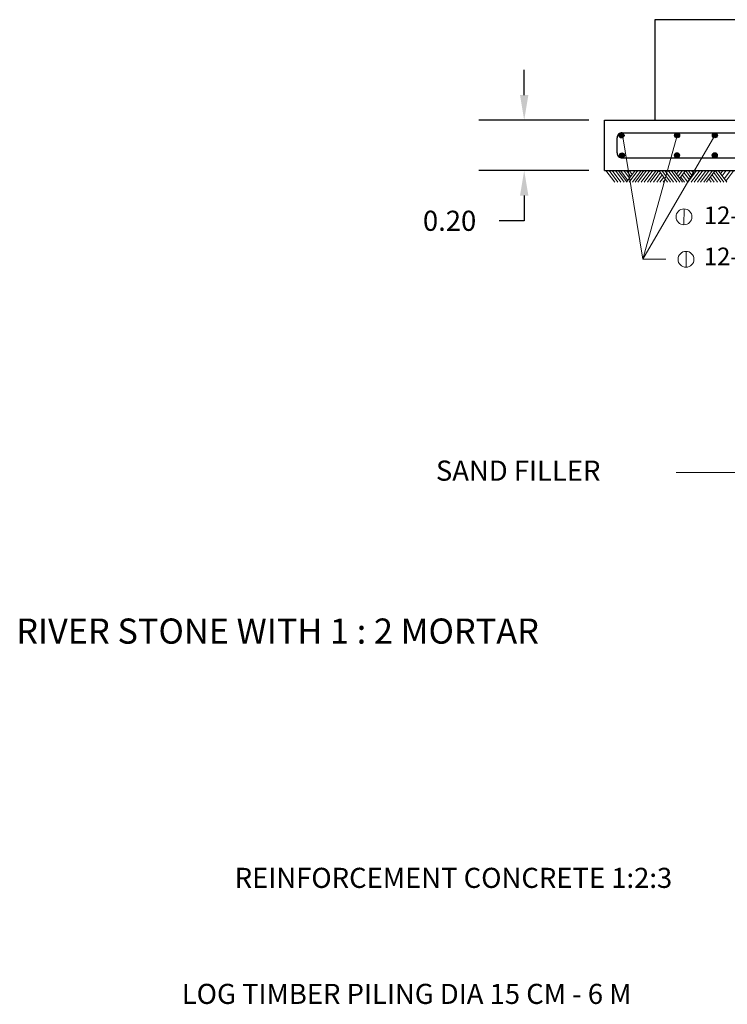
# Model space of a CAD drawing. Units: inches. Extents: x -66 to 415, y -35 to 166.
# Drawn here: x 372 to 375, y 137 to 141 of the extents above; entities that cross this region are included whole.
import ezdxf

# ---------------------------------------------------------------- set-up
doc = ezdxf.new("R2010")
doc.units = ezdxf.units.IN
doc.header["$MEASUREMENT"] = 0
doc.dimstyles.get("Standard").update_dxf_attribs({"dimtxt": 0.18, "dimasz": 0.18, "dimexe": 0.18, "dimexo": 0.0625, "dimgap": 0.09, "dimtad": 0, "dimtih": 1, "dimtoh": 1, "dimzin": 0, "dimdsep": 46, "dimtxsty": 'Standard', "dimcen": 0.09, "dimadec": 0, "dimazin": 0, "dimtfac": 1, "dimtofl": 0, "dimtmove": 0, "dimatfit": 3, "dimfxl": 0, "dimtolj": 1, "dimtzin": 0, "dimarcsym": 0})

# ---------------------------------------------------------------- blocks, each defined once
blk = doc.blocks.new('*D29')
at = {"color": 0, "lineweight": -2}
for p, q in [((373.727, 141.0104), (373.727, 141.1104)), ((373.9841, 140.9104), (373.547, 140.9104)), ((373.9841, 140.7104), (373.547, 140.7104)), ((373.727, 140.6104), (373.727, 140.5104)), ((373.727, 140.5104), (373.627, 140.5104))]:
    blk.add_line(p, q, dxfattribs=at)
at = {"color": 0}
for points in [[(373.7103, 141.0104), (373.7436, 141.0104), (373.727, 140.9104)], [(373.7103, 140.6104), (373.7436, 140.6104), (373.727, 140.7104)]]:
    blk.add_solid(points, dxfattribs=at)
at = {"layer": 'Defpoints', "color": 0}
for p in [(374.0466, 140.9104), (373.727, 140.7104), (374.0466, 140.7104)]:
    blk.add_point(p, dxfattribs=at)
at = {"color": 0, "lineweight": 9, "insert": (373.4303, 140.5104), "char_height": 0.08, "attachment_point": 5}
blk.add_mtext('\\A1;0.20', dxfattribs=at)

msp = doc.modelspace()

# ---------------------------------------------------------------- hatches: boundary and pattern name
at = {"lineweight": 30}
for points in [[(374.1039, 140.8498, 0.347262), (374.1116, 140.8401), (374.1162, 140.8401, 0.347262), (374.1239, 140.8498, 1)], [(374.3256, 140.8503, 0.347262), (374.3332, 140.8406), (374.3379, 140.8406, 0.347262), (374.3456, 140.8503, 1)], [(374.4752, 140.8503, 0.347262), (374.4828, 140.8406), (374.4875, 140.8406, 0.347262), (374.4952, 140.8503, 1)], [(374.1059, 140.7704, 0.347262), (374.1136, 140.7607), (374.1182, 140.7607, 0.347262), (374.1259, 140.7704, 1)], [(374.3253, 140.7711, 0.347262), (374.333, 140.7614), (374.3376, 140.7614, 0.347262), (374.3453, 140.7711, 1)], [(374.4749, 140.7711, 0.347262), (374.4826, 140.7614), (374.4872, 140.7614, 0.347262), (374.4949, 140.7711, 1)]]:
    msp.add_hatch(color=256, dxfattribs=at).paths.add_polyline_path(points)

# ---------------------------------------------------------------- linework, layer by layer
for p, q in [((376.4965, 141.3104), (374.2465, 141.3104)), ((374.2465, 141.3104), (374.2465, 140.9104)), ((374.0466, 140.7104), (374.0466, 140.9104)), ((374.0466, 140.9104), (376.0966, 140.9103)), ((374.0966, 140.9104), (374.0966, 140.9104)), ((374.0966, 140.7804), (374.0966, 140.8404)), ((374.1166, 140.8604), (376.0266, 140.8603)), ((374.1166, 140.7604), (375.6211, 140.7607)), ((374.0466, 140.7104), (375.6082, 140.7104))]:
    msp.add_line(p, q, dxfattribs=at)
at = {"lineweight": 13}
for p, q in [((374.2465, 141.3104), (374.2465, 140.9104)), ((374.0466, 140.8604), (374.0466, 140.7104)), ((374.0466, 140.8604), (374.0466, 140.8604))]:
    msp.add_line(p, q, dxfattribs=at)
at = {"lineweight": 9}
for p, q in [((374.1166, 140.8604), (374.1988, 140.3578)), ((374.3349, 140.8503), (374.1988, 140.3578)), ((374.4852, 140.8503), (374.1988, 140.3578)), ((374.0522, 140.7102), (374.0869, 140.6639)), ((374.0646, 140.7104), (374.0994, 140.6639)), ((374.0773, 140.7101), (374.1118, 140.6639)), ((374.0898, 140.7103), (374.1244, 140.6641)), ((374.1006, 140.7103), (374.1347, 140.6648)), ((374.1104, 140.7103), (374.1395, 140.6713)), ((374.1229, 140.7101), (374.1457, 140.6796)), ((374.1341, 140.7103), (374.1514, 140.6872)), ((374.1687, 140.7102), (374.1341, 140.6641)), ((374.1449, 140.7103), (374.1568, 140.6944)), ((374.1795, 140.7102), (374.1449, 140.6641)), ((374.192, 140.7101), (374.1575, 140.6639)), ((374.2032, 140.7102), (374.1687, 140.6641)), ((374.214, 140.7102), (374.1795, 140.6641)), ((374.2266, 140.7101), (374.192, 140.6639)), ((374.2392, 140.7102), (374.2045, 140.6639)), ((374.2517, 140.7102), (374.217, 140.6639)), ((374.2627, 140.7102), (374.2283, 140.6642)), ((374.263, 140.7102), (374.2974, 140.6642)), ((374.2741, 140.7101), (374.3087, 140.6639)), ((374.2866, 140.7101), (374.3212, 140.6639)), ((374.2991, 140.7101), (374.3336, 140.6639)), ((374.3116, 140.7102), (374.3462, 140.6641)), ((374.3224, 140.7102), (374.357, 140.6641)), ((374.3434, 140.7102), (374.3329, 140.6963)), ((374.3559, 140.7102), (374.3392, 140.6879)), ((374.3681, 140.7102), (374.3453, 140.6798)), ((374.3681, 140.7102), (374.39, 140.6813)), ((374.4117, 140.7102), (374.3772, 140.6642)), ((374.3794, 140.7102), (374.3955, 140.6887)), ((374.4249, 140.7102), (374.3904, 140.6642)), ((374.3919, 140.7102), (374.4018, 140.697)), ((374.438, 140.7102), (374.4034, 140.6641)), ((374.4505, 140.7101), (374.416, 140.664)), ((374.4631, 140.7102), (374.4284, 140.664)), ((374.4756, 140.7102), (374.4409, 140.664)), ((374.4867, 140.7102), (374.4522, 140.6642)), ((374.4869, 140.7102), (374.5213, 140.6642)), ((374.4979, 140.7102), (374.5326, 140.6639)), ((374.5176, 140.7102), (374.5077, 140.6972)), ((374.5303, 140.7103), (374.5141, 140.6887)), ((374.5477, 140.7102), (374.5228, 140.677)), ((374.5604, 140.7102), (374.5292, 140.6686)), ((374.2689, 140.7019), (374.2407, 140.6642)), ((374.2757, 140.6934), (374.2539, 140.6642)), ((374.2817, 140.6844), (374.2665, 140.6642)), ((374.2889, 140.6768), (374.2795, 140.6642)), ((374.3494, 140.6844), (374.3645, 140.6642)), ((374.3553, 140.6934), (374.3772, 140.6642)), ((374.362, 140.7021), (374.3838, 140.673)), ((374.4607, 140.6768), (374.4701, 140.6642)), ((374.4679, 140.6844), (374.4831, 140.6642)), ((374.4739, 140.6934), (374.4957, 140.6642)), ((374.4807, 140.7019), (374.509, 140.6642)), ((374.3626, 140.5577), (374.3625, 140.4944)), ((374.1988, 140.3578), (374.2901, 140.3578)), ((374.3706, 140.3888), (374.3706, 140.3255)), ((374.3314, 139.5093), (375.3976, 139.5093))]:
    msp.add_line(p, q, dxfattribs=at)
at = {"lineweight": 30}
for centre in [(374.1139, 140.8498), (374.3349, 140.8503), (374.4852, 140.8503), (374.1159, 140.7704), (374.3347, 140.7711), (374.4849, 140.7711)]:
    msp.add_circle(centre, 0.01, dxfattribs=at)
at = {"lineweight": 9}
for centre in [(374.3625, 140.526), (374.3705, 140.3571)]:
    msp.add_circle(centre, 0.0317, dxfattribs=at)
at = {"lineweight": 30}
for centre, start, end in [((374.1166, 140.8404), 89.996, 180), ((374.1166, 140.7804), 180, 270.0114)]:
    msp.add_arc(centre, 0.02, start, end, dxfattribs=at)

# ---------------------------------------------------------------- texts
at = {"lineweight": 9, "ltscale": 0.8, "char_height": 0.07, "width": 0.06, "attachment_point": 1}
for s, insert in [('12-40', (374.441, 140.5672)), ('12-20', (374.441, 140.4037))]:
    msp.add_mtext(s, dxfattribs=dict(at, insert=insert))
at = {"lineweight": 9, "attachment_point": 1}
for s, insert, char_height, width in [('SAND FILLER', (373.376, 139.5564), 0.08, 2.693333), ('RIVER STONE WITH 1 : 2 MORTAR', (371.7069, 138.9281), 0.1, 2.864762), ('REINFORCEMENT CONCRETE 1:2:3', (372.5757, 137.9363), 0.08, 2.586311), ('LOG TIMBER PILING DIA 15 CM - 6 M', (372.3651, 137.4747), 0.08, 2.693333)]:
    msp.add_mtext(s, dxfattribs=dict(at, insert=insert, char_height=char_height, width=width))

# ---------------------------------------------------------------- dimensions: what is measured, and where the dimension line sits
at = {"lineweight": 9}
dim = msp.add_linear_dim(base=(373.727, 140.7104), p1=(374.0466, 140.9104), p2=(374.0466, 140.7104), angle=90, dimstyle='Standard', override={"dimtxt": 0.08, "dimasz": 0.1}, dxfattribs=at)
dim.commit()
dim.dimension.update_dxf_attribs({"geometry": '*D29', "text_midpoint": (373.4303, 140.5104)})

doc.saveas('drawing.dxf')
